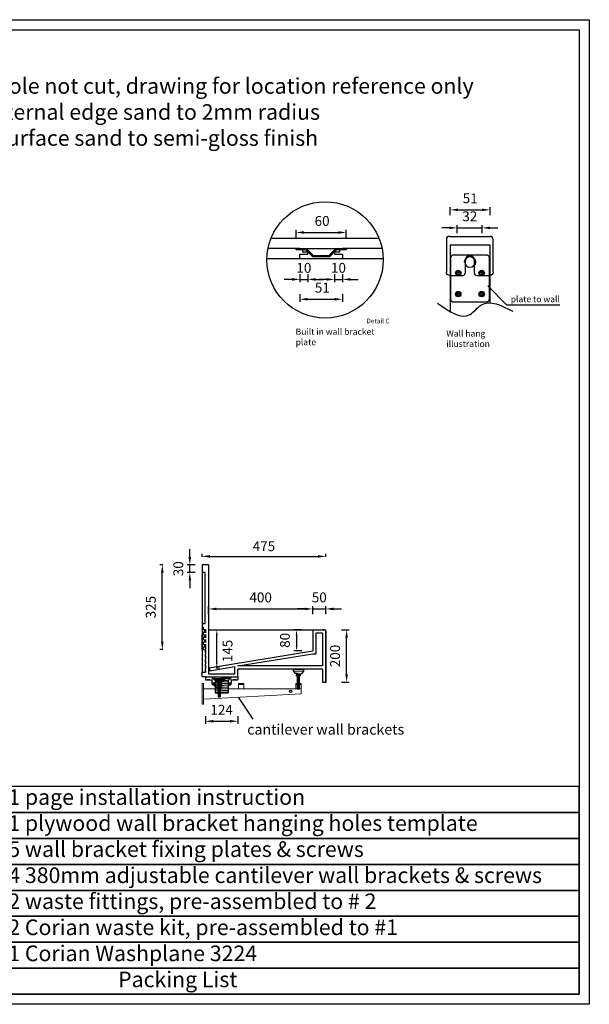
# Model space of a CAD drawing. Units: millimetres. Extents: x 1325 to 6671, y 1255 to 5035.
# Drawn here: x 4483 to 6671, y 1255 to 5035 of the extents above; entities that cross this region are included whole.
import ezdxf

# ---------------------------------------------------------------- set-up
doc = ezdxf.new("R2010")
doc.units = ezdxf.units.MM
for name, pattern in [('DASHED', [0.75, 0.5, -0.25]), ('DASHEDX2', [38.1, 25.4, -12.7]), ('HIDDEN', [9.525, 6.35, -3.175])]:
    doc.linetypes.add(name, pattern=pattern)
doc.styles.add('neu', font='arial.ttf')
doc.styles.get("Standard").update_dxf_attribs({"font": 'arial.ttf'})
doc.dimstyles.new('Washplane-01', dxfattribs={"dimtxt": 38, "dimasz": 30, "dimexe": 10, "dimexo": 10, "dimgap": 20, "dimtad": 1, "dimdec": 0, "dimdsep": 46, "dimtxsty": 'Standard', "dimcen": 20, "dimclrd": 256, "dimclrt": 256, "dimadec": 0, "dimazin": 0, "dimtfac": 1, "dimtdec": 0, "dimtmove": 0, "dimatfit": 3, "dimfxl": 1, "dimlwd": 25, "dimarcsym": 0})

# ---------------------------------------------------------------- blocks, each defined once
blk = doc.blocks.new('*D129')
at = {"color": 0, "lineweight": -2}
for p, q in [((5544.9, 4198.5), (5544.9, 4228.5)), ((5736.9, 4198.5), (5736.9, 4228.5))]:
    blk.add_line(p, q, dxfattribs=at)
at = {"lineweight": 25}
blk.add_line((5574.9, 4218.5), (5706.9, 4218.5), dxfattribs=at)
for points in [[(5574.9, 4223.5), (5574.9, 4213.5), (5544.9, 4218.5)], [(5706.9, 4223.5), (5706.9, 4213.5), (5736.9, 4218.5)]]:
    blk.add_solid(points)
at = {"layer": 'Defpoints', "color": 0}
for p in [(5736.9, 4218.5), (5544.9, 4157.1), (5736.9, 4157.1)]:
    blk.add_point(p, dxfattribs=at)
at = {"lineweight": -2, "insert": (5644.5, 4257.9), "char_height": 38, "attachment_point": 5}
blk.add_mtext('60', dxfattribs=at)
blk = doc.blocks.new('*D130')
at = {"color": 0, "lineweight": -2}
for p, q in [((5559.3, 4058.4), (5559.3, 4028.4)), ((5589.7, 4058.4), (5589.7, 4028.4))]:
    blk.add_line(p, q, dxfattribs=at)
at = {"lineweight": 25}
for p, q in [((5529.3, 4038.4), (5499.3, 4038.4)), ((5559.3, 4038.4), (5589.7, 4038.4)), ((5619.7, 4038.4), (5649.7, 4038.4))]:
    blk.add_line(p, q, dxfattribs=at)
for points in [[(5529.3, 4043.4), (5529.3, 4033.4), (5559.3, 4038.4)], [(5619.7, 4043.4), (5619.7, 4033.4), (5589.7, 4038.4)]]:
    blk.add_solid(points)
at = {"layer": 'Defpoints', "color": 0}
for p in [(5559.3, 4134.7), (5589.7, 4134.7), (5589.7, 4038.4)]:
    blk.add_point(p, dxfattribs=at)
at = {"lineweight": -2, "insert": (5574.5, 4077.8), "char_height": 38, "attachment_point": 5}
blk.add_mtext('10', dxfattribs=at)
blk = doc.blocks.new('*D131')
at = {"color": 0, "lineweight": -2}
for p, q in [((5692.1, 4058.4), (5692.1, 4028.4)), ((5722.5, 4058.4), (5722.5, 4028.4))]:
    blk.add_line(p, q, dxfattribs=at)
at = {"lineweight": 25}
for p, q in [((5662.1, 4038.4), (5632.1, 4038.4)), ((5692.1, 4038.4), (5722.5, 4038.4)), ((5752.5, 4038.4), (5782.5, 4038.4))]:
    blk.add_line(p, q, dxfattribs=at)
for points in [[(5662.1, 4043.4), (5662.1, 4033.4), (5692.1, 4038.4)], [(5752.5, 4043.4), (5752.5, 4033.4), (5722.5, 4038.4)]]:
    blk.add_solid(points)
at = {"layer": 'Defpoints', "color": 0}
for p in [(5692.1, 4134.7), (5722.5, 4134.7), (5722.5, 4038.4)]:
    blk.add_point(p, dxfattribs=at)
at = {"lineweight": -2, "insert": (5707.3, 4077.8), "char_height": 38, "attachment_point": 5}
blk.add_mtext('10', dxfattribs=at)
blk = doc.blocks.new('*D84')
at = {"color": 0, "lineweight": -2}
for p, q in [((6136.6, 4285.5), (6136.6, 4315.5)), ((6289.6, 4285.5), (6289.6, 4315.5))]:
    blk.add_line(p, q, dxfattribs=at)
at = {"lineweight": 25}
blk.add_line((6166.6, 4305.5), (6259.6, 4305.5), dxfattribs=at)
for points in [[(6166.6, 4310.5), (6166.6, 4300.5), (6136.6, 4305.5)], [(6259.6, 4310.5), (6259.6, 4300.5), (6289.6, 4305.5)]]:
    blk.add_solid(points)
at = {"layer": 'Defpoints', "color": 0}
for p in [(6289.6, 4305.5), (6136.6, 4092.9), (6289.6, 4092.9)]:
    blk.add_point(p, dxfattribs=at)
at = {"lineweight": -2, "insert": (6213.1, 4344.9), "char_height": 38, "attachment_point": 5}
blk.add_mtext('51', dxfattribs=at)
blk = doc.blocks.new('*D85')
at = {"lineweight": 25}
for p, q in [((6133.6, 4236.3), (6103.6, 4236.3)), ((6163.6, 4236.3), (6259.6, 4236.3)), ((6289.6, 4236.3), (6319.6, 4236.3))]:
    blk.add_line(p, q, dxfattribs=at)
at = {"color": 0, "lineweight": -2}
for p, q in [((6163.6, 4216.3), (6163.6, 4246.3)), ((6259.6, 4216.3), (6259.6, 4246.3))]:
    blk.add_line(p, q, dxfattribs=at)
for points in [[(6133.6, 4241.3), (6133.6, 4231.3), (6163.6, 4236.3)], [(6289.6, 4241.3), (6289.6, 4231.3), (6259.6, 4236.3)]]:
    blk.add_solid(points)
at = {"layer": 'Defpoints', "color": 0}
for p in [(6259.6, 4236.3), (6163.6, 4105.6), (6259.6, 4116.2)]:
    blk.add_point(p, dxfattribs=at)
at = {"lineweight": -2, "insert": (6211.6, 4275.7), "char_height": 38, "attachment_point": 5}
blk.add_mtext('32', dxfattribs=at)
blk = doc.blocks.new('*D87')
at = {"color": 0, "lineweight": -2}
for p, q in [((5559.3, 3982.2), (5559.3, 3952.2)), ((5722.5, 3982.2), (5722.5, 3952.2))]:
    blk.add_line(p, q, dxfattribs=at)
at = {"lineweight": 25}
blk.add_line((5589.3, 3962.2), (5692.5, 3962.2), dxfattribs=at)
for points in [[(5589.3, 3967.2), (5589.3, 3957.2), (5559.3, 3962.2)], [(5692.5, 3967.2), (5692.5, 3957.2), (5722.5, 3962.2)]]:
    blk.add_solid(points)
at = {"layer": 'Defpoints', "color": 0}
for p in [(5559.3, 4118.7), (5722.5, 4118.7), (5722.5, 3962.2)]:
    blk.add_point(p, dxfattribs=at)
at = {"lineweight": -2, "insert": (5645.2, 4001.6), "char_height": 38, "attachment_point": 5}
blk.add_mtext('51', dxfattribs=at)
blk = doc.blocks.new('*D113')
at = {"color": 0, "lineweight": -2}
for p, q in [((5566.2, 2692.7), (5536.2, 2692.7)), ((5566.2, 2612.7), (5536.2, 2612.7))]:
    blk.add_line(p, q, dxfattribs=at)
at = {"lineweight": 25}
blk.add_line((5546.2, 2672.7), (5546.2, 2632.7), dxfattribs=at)
for points in [[(5542.9, 2672.7), (5549.6, 2672.7), (5546.2, 2692.7)], [(5542.9, 2632.7), (5549.6, 2632.7), (5546.2, 2612.7)]]:
    blk.add_solid(points)
at = {"layer": 'Defpoints', "color": 0}
for p in [(5583.1, 2692.7), (5546.2, 2612.7), (5608.6, 2612.7)]:
    blk.add_point(p, dxfattribs=at)
at = {"lineweight": -2, "insert": (5506.8, 2652.7), "char_height": 38, "attachment_point": 5, "rotation": 90}
blk.add_mtext('80', dxfattribs=at)
blk = doc.blocks.new('*D114')
at = {"color": 0, "lineweight": -2}
for p, q in [((5208.6, 2753.3), (5208.6, 2783.3)), ((5608.6, 2753.3), (5608.6, 2783.3))]:
    blk.add_line(p, q, dxfattribs=at)
at = {"lineweight": 25}
blk.add_line((5238.6, 2773.3), (5578.6, 2773.3), dxfattribs=at)
for points in [[(5238.6, 2778.3), (5238.6, 2768.3), (5208.6, 2773.3)], [(5578.6, 2778.3), (5578.6, 2768.3), (5608.6, 2773.3)]]:
    blk.add_solid(points)
at = {"layer": 'Defpoints', "color": 0}
for p in [(5608.6, 2773.3), (5208.6, 2692.7), (5608.6, 2692.7)]:
    blk.add_point(p, dxfattribs=at)
at = {"lineweight": -2, "insert": (5408.6, 2812.7), "char_height": 38, "attachment_point": 5}
blk.add_mtext('400', dxfattribs=at)
blk = doc.blocks.new('*D115')
at = {"color": 0, "lineweight": -2}
for p, q in [((5183.6, 2973), (5183.6, 2985)), ((5658.6, 2973), (5658.6, 2985))]:
    blk.add_line(p, q, dxfattribs=at)
at = {"lineweight": 25}
blk.add_line((5213.6, 2975), (5628.6, 2975), dxfattribs=at)
for points in [[(5213.6, 2980), (5213.6, 2970), (5183.6, 2975)], [(5628.6, 2980), (5628.6, 2970), (5658.6, 2975)]]:
    blk.add_solid(points)
at = {"layer": 'Defpoints', "color": 0}
for p in [(5658.6, 2975), (5183.6, 2927.7), (5658.6, 2686.7)]:
    blk.add_point(p, dxfattribs=at)
at = {"lineweight": -2, "insert": (5421.1, 3014.3), "char_height": 38, "attachment_point": 5, "style": 'neu'}
blk.add_mtext('{\\fArial|b0|i0|c0|p34;475}', dxfattribs=at)
blk = doc.blocks.new('ewfwfwfe')
at = {"lineweight": 9}
for p, q in [((6140.8, 93308.3), (6140.8, 93328.3)), ((6160.8, 93328.3), (6140.8, 93328.3)), ((6160.8, 93308.3), (6160.8, 93328.3)), ((6090.8, 93308.3), (6464.8, 93308.3)), ((6444.8, 93324.3), (6444.8, 93308.3)), ((6464.8, 93324.3), (6464.8, 93308.3)), ((6464.8, 93308.3), (6464.8, 93288.3)), ((6464.8, 93288.3), (6090.8, 93268.5))]:
    blk.add_line(p, q, dxfattribs=at)
at = {"color": 252, "linetype": 'HIDDEN', "lineweight": 9}
blk.add_line((6160.8, 93324.3), (6140.8, 93324.3), dxfattribs=at)
at = {"lineweight": 9}
for points in [[(6084.8, 93328.3), (6090.8, 93328.3), (6090.8, 93248.3), (6084.8, 93248.3)], [(6147.8, 93328.3), (6153.8, 93328.3), (6153.8, 93324.3), (6147.8, 93324.3)], [(6224.8, 93328.3), (6244.8, 93328.3), (6244.8, 93324.3), (6224.8, 93324.3)], [(6224.8, 93328.3), (6244.8, 93328.3), (6244.8, 93308.3), (6224.8, 93308.3)], [(6231.8, 93328.3), (6237.8, 93328.3), (6237.8, 93324.3), (6231.8, 93324.3)], [(6444.8, 93328.3), (6464.8, 93328.3), (6464.8, 93324.3), (6444.8, 93324.3)], [(6451.8, 93328.3), (6457.8, 93328.3), (6457.8, 93324.3), (6451.8, 93324.3)]]:
    blk.add_lwpolyline(points, close=True, dxfattribs=at)
blk = doc.blocks.new('fwfwefwefw')
at = {"color": 7, "lineweight": -3}
blk.add_circle((6424.8, 93298.3), 4, dxfattribs=at)
at = {"lineweight": 9}
blk.add_blockref('ewfwfwfe', (0, 0), dxfattribs=at)
blk = doc.blocks.new('*D102')
at = {"color": 0, "lineweight": -2}
for p, q in [((5718.6, 2692.7), (5748.6, 2692.7)), ((5718.6, 2492.7), (5748.6, 2492.7))]:
    blk.add_line(p, q, dxfattribs=at)
at = {"lineweight": 25}
blk.add_line((5738.6, 2522.7), (5738.6, 2662.7), dxfattribs=at)
for points in [[(5733.6, 2662.7), (5743.6, 2662.7), (5738.6, 2692.7)], [(5733.6, 2522.7), (5743.6, 2522.7), (5738.6, 2492.7)]]:
    blk.add_solid(points)
at = {"layer": 'Defpoints', "color": 0}
for p in [(5652.6, 2692.7), (5738.6, 2692.7), (5658.6, 2492.7)]:
    blk.add_point(p, dxfattribs=at)
at = {"lineweight": -2, "insert": (5699.2, 2592.7), "char_height": 38, "attachment_point": 5, "rotation": 90}
blk.add_mtext('200', dxfattribs=at)
blk = doc.blocks.new('*D103')
at = {"lineweight": 25}
for p, q in [((5136.5, 2972.7), (5136.5, 3002.7)), ((5136.5, 2912.7), (5136.5, 2942.7)), ((5136.5, 2882.7), (5136.5, 2852.7))]:
    blk.add_line(p, q, dxfattribs=at)
at = {"color": 0, "lineweight": -2}
for p, q in [((5156.5, 2942.7), (5126.5, 2942.7)), ((5156.5, 2912.7), (5126.5, 2912.7))]:
    blk.add_line(p, q, dxfattribs=at)
for points in [[(5131.5, 2972.7), (5141.5, 2972.7), (5136.5, 2942.7)], [(5131.5, 2882.7), (5141.5, 2882.7), (5136.5, 2912.7)]]:
    blk.add_solid(points)
at = {"layer": 'Defpoints', "color": 0}
for p in [(5136.5, 2942.7), (5183.6, 2942.7), (5183.6, 2912.7)]:
    blk.add_point(p, dxfattribs=at)
at = {"lineweight": -2, "insert": (5097.1, 2927.7), "char_height": 38, "attachment_point": 5, "rotation": 90, "style": 'neu'}
blk.add_mtext('30', dxfattribs=at)
blk = doc.blocks.new('*D98')
at = {"color": 0, "lineweight": -2}
for p, q in [((5238.1, 2692.7), (5250.1, 2692.7)), ((5238.1, 2547.2), (5250.1, 2547.2))]:
    blk.add_line(p, q, dxfattribs=at)
at = {"lineweight": 25}
blk.add_line((5240.1, 2567.2), (5240.1, 2672.7), dxfattribs=at)
for points in [[(5236.8, 2672.7), (5243.5, 2672.7), (5240.1, 2692.7)], [(5236.8, 2567.2), (5243.5, 2567.2), (5240.1, 2547.2)]]:
    blk.add_solid(points)
at = {"layer": 'Defpoints', "color": 0}
for p in [(5210.6, 2692.7), (5240.1, 2692.7), (5210.6, 2547.2)]:
    blk.add_point(p, dxfattribs=at)
at = {"lineweight": -2, "insert": (5286, 2611.9), "char_height": 38, "attachment_point": 5, "rotation": 90}
blk.add_mtext('145', dxfattribs=at)
blk = doc.blocks.new('*D99')
at = {"color": 0, "lineweight": -2}
for p, q in [((5032.9, 2942.7), (5020.9, 2942.7)), ((5032.9, 2617.7), (5020.9, 2617.7))]:
    blk.add_line(p, q, dxfattribs=at)
at = {"lineweight": 25}
blk.add_line((5030.9, 2647.7), (5030.9, 2912.7), dxfattribs=at)
for points in [[(5025.9, 2912.7), (5035.9, 2912.7), (5030.9, 2942.7)], [(5025.9, 2647.7), (5035.9, 2647.7), (5030.9, 2617.7)]]:
    blk.add_solid(points)
at = {"layer": 'Defpoints', "color": 0}
for p in [(5030.9, 2942.7), (5183.6, 2942.7), (5183.6, 2617.7)]:
    blk.add_point(p, dxfattribs=at)
at = {"lineweight": -2, "insert": (4991.5, 2780.2), "char_height": 38, "attachment_point": 5, "rotation": 90, "style": 'neu'}
blk.add_mtext('325', dxfattribs=at)
blk = doc.blocks.new('*D100')
at = {"lineweight": 25}
for p, q in [((5578.6, 2773.3), (5548.6, 2773.3)), ((5608.6, 2773.3), (5658.6, 2773.3)), ((5688.6, 2773.3), (5718.6, 2773.3))]:
    blk.add_line(p, q, dxfattribs=at)
at = {"color": 0, "lineweight": -2}
for p, q in [((5608.6, 2753.3), (5608.6, 2783.3)), ((5658.6, 2753.3), (5658.6, 2783.3))]:
    blk.add_line(p, q, dxfattribs=at)
for points in [[(5578.6, 2778.3), (5578.6, 2768.3), (5608.6, 2773.3)], [(5688.6, 2778.3), (5688.6, 2768.3), (5658.6, 2773.3)]]:
    blk.add_solid(points)
at = {"layer": 'Defpoints', "color": 0}
for p in [(5658.6, 2773.3), (5608.6, 2692.7), (5658.6, 2679)]:
    blk.add_point(p, dxfattribs=at)
at = {"lineweight": -2, "insert": (5633.6, 2812.7), "char_height": 38, "attachment_point": 5}
blk.add_mtext('50', dxfattribs=at)
blk = doc.blocks.new('*D101')
at = {"color": 0, "lineweight": -2}
for p, q in [((5196.6, 2362.1), (5196.6, 2332.1)), ((5320.9, 2362.1), (5320.9, 2332.1))]:
    blk.add_line(p, q, dxfattribs=at)
at = {"lineweight": 25}
blk.add_line((5226.6, 2342.1), (5290.9, 2342.1), dxfattribs=at)
for points in [[(5226.6, 2347.1), (5226.6, 2337.1), (5196.6, 2342.1)], [(5290.9, 2347.1), (5290.9, 2337.1), (5320.9, 2342.1)]]:
    blk.add_solid(points)
at = {"layer": 'Defpoints', "color": 0}
for p in [(5196.6, 2506.7), (5320.9, 2506.7), (5320.9, 2342.1)]:
    blk.add_point(p, dxfattribs=at)
at = {"lineweight": -2, "insert": (5258.7, 2381.2), "char_height": 38, "attachment_point": 5}
blk.add_mtext('124', dxfattribs=at)

msp = doc.modelspace()

# ---------------------------------------------------------------- linework, layer by layer
at = {"lineweight": -2}
for p, q in [((6133.6, 4203.6), (6289.6, 4203.6)), ((6163.6, 4203.6), (6259.6, 4203.6)), ((5863.4, 4195.5), (5448.2, 4195.5)), ((6121.6, 4191.6), (6121.6, 4065.6)), ((6136.6, 4170.9), (6136.6, 3914.8)), ((6136.6, 4170.9), (6288.1, 4170.9)), ((6288.1, 4170.9), (6288.1, 3948.6)), ((6301.6, 4065.6), (6301.6, 4191.6)), ((5544.9, 4157.1), (5436.9, 4157.1)), ((5544.9, 4152.3), (5544.9, 4157.1)), ((5557.7, 4157.1), (5544.9, 4157.1)), ((5544.9, 4157.1), (5736.9, 4157.1)), ((5570.5, 4152.3), (5544.9, 4152.3)), ((5559.3, 4118.7), (5559.3, 4134.7)), ((5559.3, 4134.7), (5589.7, 4134.7)), ((5570.5, 4149.1), (5570.5, 4152.3)), ((5570.5, 4142.7), (5570.5, 4149.1)), ((5589.7, 4142.7), (5570.5, 4142.7)), ((5589.7, 4134.7), (5589.7, 4142.7)), ((5711.3, 4142.7), (5692.1, 4142.7)), ((5692.1, 4142.7), (5692.1, 4134.7)), ((5692.1, 4134.7), (5722.5, 4134.7)), ((5736.9, 4152.3), (5711.3, 4152.3)), ((5711.3, 4152.3), (5711.3, 4149.1)), ((5711.3, 4149.1), (5711.3, 4142.7)), ((5722.5, 4134.7), (5722.5, 4118.7)), ((5736.9, 4157.1), (5724.1, 4157.1)), ((5874.7, 4157.1), (5736.9, 4157.1)), ((5736.9, 4157.1), (5736.9, 4152.3)), ((5432.6, 4118.7), (5878.9, 4118.7)), ((5485.2, 4118.7), (5559.3, 4118.7)), ((6193.6, 4110.6), (6193.6, 4062.6)), ((6229.6, 4062.6), (6229.6, 4110.6)), ((6133.6, 4053.6), (6184.6, 4053.6)), ((6174.8, 4063), (6159.8, 4063)), ((6167.3, 4055.5), (6167.3, 4070.5)), ((6238.6, 4053.6), (6289.6, 4053.6)), ((6264.8, 4063), (6249.8, 4063)), ((6257.3, 4070.5), (6257.3, 4055.5)), ((6281.3, 4013.4), (6352.9, 3941)), ((6174.8, 3982), (6159.8, 3982)), ((6167.3, 3974.5), (6167.3, 3989.5)), ((6264.8, 3982), (6249.8, 3982)), ((6257.3, 3989.5), (6257.3, 3974.5)), ((6352.9, 3941), (6557.3, 3941)), ((5196.6, 2942.7), (5183.6, 2942.7)), ((5183.6, 2942.7), (5183.6, 2912.7)), ((5183.6, 2942.7), (5183.6, 2530.6)), ((5195.6, 2912.7), (5183.6, 2912.7)), ((5195.6, 2717.7), (5195.6, 2912.7)), ((5208.6, 2942.7), (5196.6, 2942.7)), ((5208.6, 2942.7), (5208.6, 2524.7)), ((5183.6, 2730.7), (5183.6, 2617.7)), ((5183.6, 2728.7), (5183.6, 2617.7)), ((5183.6, 2717.7), (5195.6, 2717.7)), ((5208.6, 2692.7), (5655.6, 2692.7)), ((5608.6, 2692.7), (5608.6, 2612.7)), ((5652.6, 2692.7), (5646.6, 2692.7)), ((5658.6, 2689.7), (5658.6, 2492.7)), ((5658.6, 2492.7), (5658.6, 2686.7)), ((5183.6, 2617.7), (5183.6, 2674.7)), ((5646.6, 2680.7), (5620.6, 2680.7)), ((5620.6, 2680.7), (5620.6, 2599.3)), ((5646.6, 2680.7), (5646.6, 2554.7)), ((5183.6, 2617.7), (5196.6, 2617.7)), ((5210.6, 2547.2), (5608.6, 2612.8)), ((5320.9, 2554.7), (5608.6, 2600.5)), ((5608.6, 2600.5), (5608.6, 2599.3)), ((5620.6, 2599.3), (5608.6, 2599.3)), ((5210.6, 2547.2), (5212.7, 2535.4)), ((5212.7, 2535.4), (5308.9, 2552.5)), ((5308.9, 2524.7), (5308.9, 2552.5)), ((5646.6, 2554.7), (5320.9, 2554.7)), ((5320.9, 2512.7), (5320.9, 2542.7)), ((5646.6, 2542.7), (5320.9, 2542.7)), ((5533.2, 2542.7), (5533.1, 2535.1)), ((5533.1, 2535.1), (5573.1, 2534.7)), ((5533.2, 2542.7), (5573.2, 2542.7)), ((5533.3, 2535.1), (5540.7, 2525)), ((5573.3, 2534.7), (5565.7, 2524.7)), ((5573.2, 2542.7), (5573.1, 2534.7)), ((5646.6, 2542.7), (5646.6, 2492.7)), ((5183.6, 2530.7), (5196.6, 2530.7)), ((5183.6, 2512.7), (5183.6, 2530.6)), ((5196.6, 2512.7), (5183.6, 2512.7)), ((5196.6, 2512.7), (5320.9, 2512.7)), ((5196.6, 2512.7), (5320.9, 2512.7)), ((5196.6, 2512.7), (5196.6, 2500.7)), ((5196.6, 2500.7), (5196.7, 2500.7)), ((5196.7, 2500.7), (5221.7, 2500.7)), ((5209.1, 2500.7), (5203.1, 2500.7)), ((5213.3, 2500.7), (5207.3, 2500.7)), ((5208.6, 2524.7), (5308.9, 2524.7)), ((5208.6, 2524.7), (5260.8, 2524.7)), ((5221.7, 2488.7), (5221.7, 2500.7)), ((5221.7, 2488.7), (5221.7, 2500.7)), ((5233.2, 2498.7), (5223.7, 2506.7)), ((5229.6, 2512.2), (5229.5, 2504.5)), ((5229.5, 2504.5), (5269.5, 2504.2)), ((5229.6, 2512.2), (5269.6, 2512.2)), ((5229.6, 2504.5), (5237, 2494.4)), ((5284.2, 2498.7), (5233.2, 2498.7)), ((5233.2, 2498.7), (5233.2, 2451.7)), ((5293.7, 2506.7), (5258.7, 2506.7)), ((5269.6, 2504.2), (5262, 2494.2)), ((5269.6, 2512.2), (5269.5, 2504.2)), ((5293.7, 2506.7), (5284.2, 2498.7)), ((5284.2, 2498.7), (5284.2, 2451.7)), ((5295.7, 2500.7), (5295.7, 2488.7)), ((5295.7, 2500.7), (5320.7, 2500.7)), ((5295.7, 2500.7), (5295.7, 2488.7)), ((5310.2, 2500.7), (5304.2, 2500.7)), ((5314.4, 2500.7), (5308.4, 2500.7)), ((5320.9, 2500.7), (5320.7, 2500.7)), ((5320.9, 2512.7), (5320.9, 2500.7)), ((5553.1, 2524.9), (5540.6, 2525)), ((5552.5, 2521.7), (5544.6, 2521.7)), ((5544.6, 2521.7), (5544.6, 2516.6)), ((5552.5, 2516.6), (5544.6, 2516.6)), ((5548.3, 2524.9), (5548.3, 2521.7)), ((5548.5, 2516.6), (5548.5, 2466.6)), ((5556.5, 2516.6), (5548.5, 2516.3)), ((5548.5, 2516.6), (5548.5, 2466.6)), ((5556.5, 2515.1), (5548.5, 2514.8)), ((5556.5, 2513.6), (5548.5, 2513.3)), ((5556.5, 2512.1), (5548.5, 2511.8)), ((5556.5, 2510.6), (5548.5, 2510.3)), ((5556.5, 2509.1), (5548.5, 2508.8)), ((5556.5, 2507.6), (5548.5, 2507.3)), ((5556.5, 2506.1), (5548.5, 2505.8)), ((5556.5, 2504.6), (5548.5, 2504.3)), ((5556.5, 2503.1), (5548.5, 2502.8)), ((5556.5, 2503.1), (5548.5, 2502.7)), ((5556.5, 2501.6), (5548.5, 2501.3)), ((5556.5, 2501.6), (5548.5, 2501.2)), ((5556.5, 2500.1), (5548.5, 2499.7)), ((5556.5, 2498.6), (5548.5, 2498.2)), ((5556.5, 2497.1), (5548.5, 2496.7)), ((5556.5, 2495.6), (5548.5, 2495.2)), ((5548.6, 2521.7), (5548.6, 2516.6)), ((5552.5, 2521.7), (5560.4, 2521.7)), ((5552.5, 2516.6), (5560.4, 2516.6)), ((5553.1, 2524.9), (5565.6, 2524.7)), ((5556.4, 2521.7), (5556.4, 2516.6)), ((5556.5, 2516.6), (5556.5, 2466.6)), ((5556.7, 2524.8), (5556.7, 2521.7)), ((5560.4, 2521.7), (5560.4, 2516.6)), ((5221.7, 2488.7), (5233.2, 2488.7)), ((5233.2, 2488.7), (5221.7, 2488.7)), ((5221.7, 2488.7), (5233.2, 2488.7)), ((5221.7, 2488.7), (5233.2, 2488.7)), ((5221.7, 2484.7), (5233.2, 2484.7)), ((5221.7, 2484.7), (5233.2, 2484.7)), ((5233.2, 2491.8), (5284.2, 2494.4)), ((5233.2, 2485.2), (5284.2, 2487.8)), ((5233.2, 2478.6), (5284.2, 2481.3)), ((5233.2, 2472.1), (5284.2, 2474.7)), ((5233.2, 2465.5), (5284.2, 2468.1)), ((5233.2, 2458.9), (5284.2, 2461.6)), ((5249.4, 2494.3), (5236.9, 2494.4)), ((5248.9, 2491.2), (5241, 2491.2)), ((5241, 2491.2), (5241, 2486.1)), ((5248.9, 2486.1), (5241, 2486.1)), ((5244.7, 2494.4), (5244.7, 2491.2)), ((5244.9, 2486.1), (5244.9, 2436.1)), ((5252.9, 2486.1), (5244.9, 2485.7)), ((5244.9, 2486.1), (5244.9, 2436.1)), ((5252.9, 2484.6), (5244.9, 2484.2)), ((5252.9, 2483.1), (5244.9, 2482.7)), ((5252.9, 2481.6), (5244.9, 2481.2)), ((5252.9, 2480.1), (5244.9, 2479.7)), ((5252.9, 2478.6), (5244.9, 2478.2)), ((5252.9, 2477.1), (5244.9, 2476.7)), ((5252.9, 2475.6), (5244.9, 2475.2)), ((5252.9, 2474.1), (5244.9, 2473.7)), ((5252.9, 2472.6), (5244.9, 2472.2)), ((5252.9, 2472.5), (5244.9, 2472.2)), ((5252.9, 2471.1), (5244.9, 2470.7)), ((5252.9, 2471), (5244.9, 2470.7)), ((5252.9, 2469.5), (5244.9, 2469.2)), ((5252.9, 2468), (5244.9, 2467.7)), ((5252.9, 2466.5), (5244.9, 2466.2)), ((5252.9, 2465), (5244.9, 2464.7)), ((5252.9, 2463.5), (5244.9, 2463.2)), ((5252.9, 2462), (5244.9, 2461.7)), ((5252.9, 2460.5), (5244.9, 2460.2)), ((5252.9, 2459), (5244.9, 2458.7)), ((5252.9, 2457.5), (5244.9, 2457.2)), ((5245, 2491.2), (5245, 2486.1)), ((5248.9, 2491.2), (5256.8, 2491.2)), ((5248.9, 2486.1), (5256.8, 2486.1)), ((5249.4, 2494.3), (5261.9, 2494.2)), ((5252.8, 2491.2), (5252.8, 2486.1)), ((5252.9, 2486.1), (5252.9, 2436.1)), ((5253.1, 2494.3), (5253.1, 2491.2)), ((5256.8, 2491.2), (5256.8, 2486.1)), ((5284.2, 2488.7), (5295.7, 2488.7)), ((5295.7, 2488.7), (5284.2, 2488.7)), ((5284.2, 2488.7), (5295.7, 2488.7)), ((5284.2, 2488.7), (5295.7, 2488.7)), ((5284.2, 2484.7), (5295.7, 2484.7)), ((5556.5, 2494.1), (5548.5, 2493.7)), ((5556.5, 2492.6), (5548.5, 2492.2)), ((5556.5, 2491.1), (5548.5, 2490.7)), ((5556.5, 2489.6), (5548.5, 2489.2)), ((5556.5, 2488.1), (5548.5, 2487.7)), ((5556.5, 2486.6), (5548.5, 2486.2)), ((5556.5, 2485.1), (5548.5, 2484.7)), ((5556.5, 2483.6), (5548.5, 2483.2)), ((5556.5, 2482.1), (5548.5, 2481.7)), ((5556.5, 2480.5), (5548.5, 2480.2)), ((5556.5, 2479), (5548.5, 2478.7)), ((5556.5, 2477.5), (5548.5, 2477.2)), ((5556.5, 2476), (5548.5, 2475.7)), ((5556.5, 2474.5), (5548.5, 2474.2)), ((5556.5, 2473), (5548.5, 2472.7)), ((5556.5, 2471.5), (5548.5, 2471.2)), ((5556.5, 2470), (5548.5, 2469.7)), ((5556.5, 2468), (5548.5, 2467.7)), ((5548.5, 2466.6), (5556.5, 2466.6)), ((5646.6, 2492.7), (5658.6, 2492.7)), ((5233.2, 2452.4), (5284.2, 2455)), ((5233.2, 2451.7), (5273.7, 2451.7)), ((5252.9, 2456), (5244.9, 2455.7)), ((5252.9, 2454.5), (5244.9, 2454.2)), ((5252.9, 2453), (5244.9, 2452.7)), ((5252.9, 2451.5), (5244.9, 2451.2)), ((5252.9, 2450), (5244.9, 2449.7)), ((5252.9, 2448.5), (5244.9, 2448.2)), ((5252.9, 2447), (5244.9, 2446.7)), ((5252.9, 2445.5), (5244.9, 2445.2)), ((5252.9, 2444), (5244.9, 2443.7)), ((5252.9, 2442.5), (5244.9, 2442.2)), ((5252.9, 2441), (5244.9, 2440.7)), ((5252.9, 2439.5), (5244.9, 2439.2)), ((5252.9, 2437.5), (5244.9, 2437.2)), ((5244.9, 2436.1), (5252.9, 2436.1)), ((5322, 2435.1), (5378.3, 2349.6))]:
    msp.add_line(p, q, dxfattribs=at)
at = {"linetype": 'DASHED', "lineweight": -2, "ltscale": 0.5}
msp.add_line((5183.6, 2703.7), (5187.6, 2703.7), dxfattribs=at)
at = {"linetype": 'DASHED', "lineweight": -2, "ltscale": 25}
for p, q in [((5187.6, 2703.7), (5187.6, 2617.7)), ((5187.6, 2694.1), (5192.6, 2694.1)), ((5192.6, 2694.1), (5192.6, 2617.7)), ((5192.6, 2694.1), (5196.6, 2694.1)), ((5196.6, 2694.1), (5196.6, 2630.7)), ((5196.6, 2630.7), (5196.6, 2530.7)), ((5196.6, 2530.7), (5196.6, 2630.7))]:
    msp.add_line(p, q, dxfattribs=at)
at = {"linetype": 'DASHEDX2', "lineweight": -2}
for p, q in [((5223.7, 2506.7), (5223.7, 2512.7)), ((5293.7, 2506.7), (5293.7, 2512.7)), ((5221.7, 2484.7), (5221.7, 2488.7)), ((5224.4, 2484.7), (5224.4, 2481.7)), ((5224.4, 2481.7), (5230.6, 2481.7)), ((5230.6, 2481.7), (5230.6, 2477.7)), ((5230.6, 2477.7), (5233.2, 2477.7)), ((5284.2, 2477.7), (5286.9, 2477.7)), ((5286.9, 2481.7), (5293.1, 2481.7)), ((5286.9, 2481.7), (5286.9, 2477.7)), ((5293.1, 2484.7), (5293.1, 2481.7)), ((5295.7, 2484.7), (5295.7, 2488.7)), ((5233.2, 2451.7), (5284.2, 2451.7))]:
    msp.add_line(p, q, dxfattribs=at)
at = {"lineweight": -2}
for points in [[(1324.6, 5035.5), (6670.6, 5035.5), (6670.6, 1255.4), (1324.6, 1255.4)], [(1363.9, 4996.1), (6631.2, 4996.1), (6631.2, 1294.8), (1363.9, 1294.8)], [(4164.1, 1991.6), (6631.2, 1991.6), (6631.2, 2091.2), (4164.1, 2091.2)], [(4164.1, 1892.1), (6631.2, 1892.1), (6631.2, 1991.6), (4164.1, 1991.6)], [(4164.1, 1792.5), (6631.2, 1792.5), (6631.2, 1892.1), (4164.1, 1892.1)], [(4164.1, 1693), (6631.2, 1693), (6631.2, 1792.5), (4164.1, 1792.5)], [(4164.1, 1593.4), (6631.2, 1593.4), (6631.2, 1693), (4164.1, 1693)], [(4164.1, 1493.9), (6631.2, 1493.9), (6631.2, 1593.4), (4164.1, 1593.4)], [(4164.1, 1394.3), (6631.2, 1394.3), (6631.2, 1493.9), (4164.1, 1493.9)], [(4164.1, 1294.8), (6631.2, 1294.8), (6631.2, 1394.3), (4164.1, 1394.3)]]:
    msp.add_lwpolyline(points, close=True, dxfattribs=at)
for centre, radius in [((5655.8, 4113.4), 223.2), ((6167.3, 4063), 10.5), ((6167.3, 4063), 7.5), ((6257.3, 4063), 10.5), ((6257.3, 4063), 7.5), ((6167.3, 3982), 10.5), ((6167.3, 3982), 7.5), ((6257.3, 3982), 10.5), ((6257.3, 3982), 7.5)]:
    msp.add_circle(centre, radius, dxfattribs=at)
at = {"lineweight": -2, "extrusion": (0, 0, -1)}
msp.add_circle((-6212.3, 4105), 19.8, dxfattribs=at)
at = {"lineweight": -2}
for centre, radius, start, end in [((6133.6, 4191.6), 12, 90, 180), ((6289.6, 4191.6), 12, 0, 90), ((6211.6, 4110.6), 18, 0, 180), ((6184.6, 4062.6), 9, 270, 0), ((6238.6, 4062.6), 9, 180, 270), ((5655.6, 2689.7), 3, 0, 90)]:
    msp.add_arc(centre, radius, start, end, dxfattribs=at)
at = {"lineweight": -2, "extrusion": (0, 0, -1)}
for centre, radius, start, end in [((-6212.3, 4105), 21, 359.9998, 270.0015), ((-6133.6, 4065.6), 12, 270, 0), ((-6289.6, 4065.6), 12, 180, 270)]:
    msp.add_arc(centre, radius, start, end, dxfattribs=at)
at = {"lineweight": -2}
for points, weights, knots in [([(5557.7, 4157.1), (5569.4, 4157.1), (5581, 4157.1), (5583.7, 4157.1), (5585.6, 4155.2), (5598, 4142.8), (5610.4, 4130.3), (5610.9, 4129.9), (5611.5, 4129.9), (5640.9, 4129.9), (5670.2, 4129.9), (5670.9, 4129.9), (5671.4, 4130.3), (5683.8, 4142.8), (5696.2, 4155.2), (5698.1, 4157.1), (5700.8, 4157.1), (5712.4, 4157.1), (5724.1, 4157.1)], [1, 1, 1, 0.923879532511, 1, 1, 1, 0.923879532511, 1, 1, 1, 0.923879532511, 1, 1, 1, 0.923879532511, 1, 1, 1], [87.475573, 87.475573, 87.475573, 94.768467, 94.768467, 96.339263, 96.339263, 107.324544, 107.324544, 107.717243, 107.717243, 126.060389, 126.060389, 126.453088, 126.453088, 137.43837, 137.43837, 139.009166, 139.009166, 146.302059, 146.302059, 146.302059]), ([(5711.3, 4152.3), (5706, 4152.3), (5700.8, 4152.3), (5700.1, 4152.3), (5699.6, 4151.8), (5687.2, 4139.4), (5674.8, 4126.9), (5672.9, 4125.1), (5670.2, 4125.1), (5640.9, 4125.1), (5611.5, 4125.1), (5608.9, 4125.1), (5607, 4126.9), (5594.6, 4139.4), (5582.2, 4151.8), (5581.7, 4152.3), (5581, 4152.3), (5575.8, 4152.3), (5570.5, 4152.3)], [1, 1, 1, 0.923879532511, 1, 1, 1, 0.923879532511, 1, 1, 1, 0.923879532511, 1, 1, 1, 0.923879532511, 1, 1, 1], [162.158254, 162.158254, 162.158254, 165.451147, 165.451147, 165.843846, 165.843846, 176.829127, 176.829127, 178.399924, 178.399924, 196.743069, 196.743069, 198.313866, 198.313866, 209.299147, 209.299147, 209.691846, 209.691846, 212.984739, 212.984739, 212.984739]), ([(6149.3, 3952), (6137.3, 3952), (6137.3, 3964), (6137.3, 4042), (6137.3, 4120), (6137.3, 4132), (6149.3, 4132), (6212.3, 4132), (6275.3, 4132), (6287.3, 4132), (6287.3, 4120), (6287.3, 4042), (6287.3, 3964), (6287.3, 3952), (6275.3, 3952), (6212.3, 3952), (6149.3, 3952)], [1, 0.707106781187, 1, 1, 1, 0.707106781187, 1, 1, 1, 0.707106781187, 1, 1, 1, 0.707106781187, 1, 1, 1], [0, 0, 0, 6.283185, 6.283185, 58.283185, 58.283185, 64.566371, 64.566371, 106.566371, 106.566371, 112.849556, 112.849556, 164.849556, 164.849556, 171.132741, 171.132741, 213.132741, 213.132741, 213.132741])]:
    msp.add_rational_spline(points, weights, degree=2, knots=knots, dxfattribs=at)
for points, knots in [([(6087.1, 3947.8), (6132.2, 3915.6), (6196.8, 3869.7), (6269.2, 3971.4), (6333.1, 3938.5), (6376.7, 3916)], [0, 0, 0, 0, 132.810471, 189.998598, 312.961367, 312.961367, 312.961367, 312.961367]), ([(5223.7, 2506.7), (5223.7, 2506.7), (5223.7, 2506.7), (5225.6, 2506.7), (5233.3, 2506.7), (5245, 2506.7), (5254.1, 2506.7), (5258.7, 2506.7)], [0, 0, 0, 0, 0.000001, 0.250001, 0.500001, 0.75, 1, 1, 1, 1])]:
    msp.add_open_spline(points, degree=3, knots=knots, dxfattribs=at)

# ---------------------------------------------------------------- block references
msp.add_blockref('fwfwefwefw', (-901.2, -90841.2), dxfattribs=at)

# ---------------------------------------------------------------- texts
at = {"lineweight": -2, "attachment_point": 1}
for s, insert, char_height, width in [('Notes:\\P^I1.Tap hole not cut, drawing for location reference only\\P^I2.All external edge sand to 2mm radius\\P^I3.Top surface sand to semi-gloss finish', (4159.3, 4911.2), 60, 2405.289), ('plate to wall ', (6368.8, 3974.7), 24, 321.962), ('Detail C', (5814.9, 3887.9), 18, 93.68), ('Built in wall bracket plate', (5542.8, 3849.7), 24, 383.398), ('Wall hang illustration', (6121.4, 3843), 24, 321.962), ('{\\fArial|b0|i0|c0|p34;cantilever wall brackets}', (5356.9, 2330.7), 40, 682.578), ('7^I1 page installation instruction\\P6^I1 plywood wall bracket hanging holes template\\P5^I5 wall bracket fixing plates & screws\\P4^I4 380mm adjustable cantilever wall brackets & screws \\P3^I2 waste fittings, pre-assembled to # 2\\P2^I2 Corian waste kit, pre-assembled to #1\\P1^I1 Corian Washplane 3224\\P#^I                       Packing List', (4247.3, 2081.1), 60, 2459.02)]:
    msp.add_mtext(s, dxfattribs=dict(at, insert=insert, char_height=char_height, width=width))

# ---------------------------------------------------------------- dimensions: what is measured, and where the dimension line sits
at = {"lineweight": -2}
for base, p1, p2, text, picture, middle in [((6289.6, 4305.5), (6136.6, 4092.9), (6289.6, 4092.9), '51', '*D84', (6213.1, 4305.5)), ((5736.9, 4218.5), (5544.9, 4157.1), (5736.9, 4157.1), '60', '*D129', (5644.5, 4218.5)), ((6259.6, 4236.3), (6163.6, 4105.6), (6259.6, 4116.2), '32', '*D85', (6211.6, 4236.3)), ((5589.7, 4038.4), (5559.3, 4134.7), (5589.7, 4134.7), '10', '*D130', (5574.5, 4038.4)), ((5722.5, 4038.4), (5692.1, 4134.7), (5722.5, 4134.7), '10', '*D131', (5707.3, 4038.4)), ((5722.5, 3962.2), (5559.3, 4118.7), (5722.5, 4118.7), '51', '*D87', (5645.2, 3962.2))]:
    dim = msp.add_linear_dim(base=base, p1=p1, p2=p2, text=text, dimstyle='Washplane-01', override={"dimtxsty": 'Standard'}, dxfattribs=at)
    dim.commit()
    dim.dimension.update_dxf_attribs({"geometry": picture, "text_midpoint": middle, "dimtype": 160})
dim = msp.add_linear_dim(base=(5658.6, 2975), p1=(5183.6, 2927.7), p2=(5658.6, 2686.7), text='{\\fArial|b0|i0|c0|p34;<>}', dimstyle='Washplane-01', override={"dimtxsty": 'neu', "dimfxl": 2}, dxfattribs=at)
dim.commit()
dim.dimension.update_dxf_attribs({"geometry": '*D115', "text_midpoint": (5421.1, 3014.3)})
for base, p1, p2, override, picture, middle in [((5136.5, 2942.7), (5183.6, 2912.7), (5183.6, 2942.7), {"dimtxsty": 'neu'}, '*D103', (5136.5, 2927.7)), ((5240.1404, 2692.7322), (5210.5649, 2547.2383), (5210.5649, 2692.7322), {"dimasz": 20, "dimtmove": 2, "dimfxl": 2}, '*D98', (5286.0136, 2611.911)), ((5546.2, 2612.7), (5583.1, 2692.7), (5608.6, 2612.7), {"dimasz": 20}, '*D113', (5546.2, 2652.7))]:
    dim = msp.add_linear_dim(base=base, p1=p1, p2=p2, angle=90, dimstyle='Washplane-01', override=override, dxfattribs=at)
    dim.commit()
    dim.dimension.update_dxf_attribs({"geometry": picture, "text_midpoint": middle, "dimtype": 160})
for base, p1, p2, override, picture, middle in [((5030.9, 2942.7), (5183.6, 2617.7), (5183.6, 2942.7), {"dimtxsty": 'neu', "dimfxl": 2}, '*D99', (4991.5, 2780.2)), ((5738.6, 2692.7), (5658.6, 2492.7), (5652.6, 2692.7), {"dimtxsty": 'Standard'}, '*D102', (5699.2, 2592.7))]:
    dim = msp.add_linear_dim(base=base, p1=p1, p2=p2, angle=90, dimstyle='Washplane-01', override=override, dxfattribs=at)
    dim.commit()
    dim.dimension.update_dxf_attribs({"geometry": picture, "text_midpoint": middle})
dim = msp.add_linear_dim(base=(5608.6, 2773.3), p1=(5208.6, 2692.7), p2=(5608.6, 2692.7), dimstyle='Washplane-01', override={"dimtxsty": 'Standard'}, dxfattribs=at)
dim.commit()
dim.dimension.update_dxf_attribs({"geometry": '*D114', "text_midpoint": (5408.6, 2812.7)})
dim = msp.add_linear_dim(base=(5658.6, 2773.3), p1=(5608.6, 2692.7), p2=(5658.6, 2679), dimstyle='Washplane-01', override={"dimtxsty": 'Standard'}, dxfattribs=at)
dim.commit()
dim.dimension.update_dxf_attribs({"geometry": '*D100', "text_midpoint": (5633.6, 2773.3), "dimtype": 160})
dim = msp.add_linear_dim(base=(5320.9, 2342.1), p1=(5196.6, 2506.7), p2=(5320.9, 2506.7), dimstyle='Washplane-01', dxfattribs=at)
dim.commit()
dim.dimension.update_dxf_attribs({"geometry": '*D101', "text_midpoint": (5258.7, 2381.2)})

doc.saveas('drawing.dxf')
